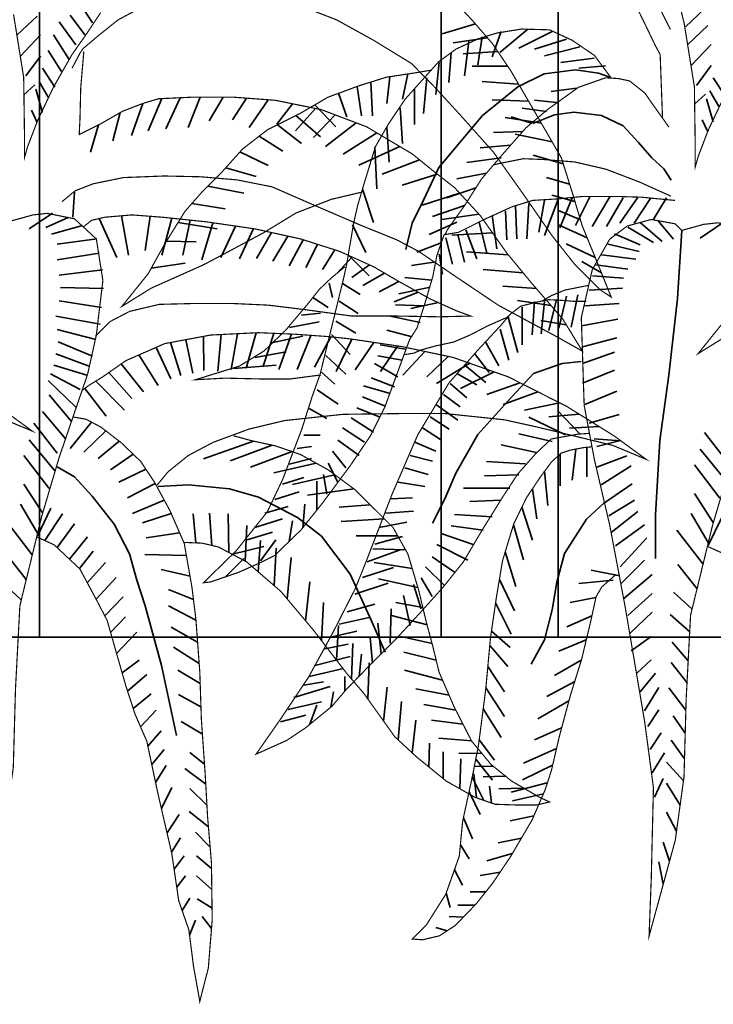
# Model space of a CAD drawing. Units: metres. Extents: x 2621.9 to 2684.7, y 1438.8 to 1480.7.
# Drawn here: x 2680.3 to 2680.6, y 1471.1 to 1471.4 of the extents above; entities that cross this region are included whole.
import ezdxf

# ---------------------------------------------------------------- set-up
doc = ezdxf.new("R2010")
doc.units = ezdxf.units.M
doc.layers.add('Wall', color=1, linetype='Continuous')

msp = doc.modelspace()

# ---------------------------------------------------------------- linework, layer by layer
at = {"layer": 'Wall', "lineweight": 35, "ltscale": 0.06}
for p, q in [((2680.34611, 1471.98486), (2680.34611, 1471.1902)), ((2680.47095, 1471.98486), (2680.47095, 1471.1902)), ((2680.50724, 1471.98486), (2680.50724, 1471.1902)), ((2681.17135, 1471.1902), (2679.17135, 1471.1902)), ((2680.87135, 1471.1902), (2679.17135, 1471.1902))]:
    msp.add_line(p, q, dxfattribs=at)
at = {"layer": 'Wall', "lineweight": 35, "ltscale": 0.06, "const_width": 0.000359}
for points in [[(2680.55879, 1471.35786), (2680.55395, 1471.34771), (2680.55081, 1471.3395), (2680.54984, 1471.33612), (2680.54984, 1471.34361), (2680.5496, 1471.361), (2680.54645, 1471.38056), (2680.54331, 1471.3936), (2680.53968, 1471.4052), (2680.53748, 1471.41016), (2680.53555, 1471.41668), (2680.53506, 1471.42368), (2680.53579, 1471.42827), (2680.53772, 1471.43213), (2680.54401, 1471.43455), (2680.54957, 1471.43383), (2680.55513, 1471.43213), (2680.55714, 1471.43102)], [(2680.42542, 1471.38688), (2680.43848, 1471.3818), (2680.44985, 1471.37552), (2680.46169, 1471.36828), (2680.46934, 1471.36047), (2680.47732, 1471.35177), (2680.48723, 1471.34066), (2680.49666, 1471.32738), (2680.50537, 1471.31482), (2680.51263, 1471.30564), (2680.52012, 1471.29815), (2680.52375, 1471.29574), (2680.51819, 1471.30951), (2680.5148, 1471.31772), (2680.5119, 1471.32738), (2680.50827, 1471.33897), (2680.49932, 1471.35443), (2680.49255, 1471.36602), (2680.48689, 1471.37439), (2680.48085, 1471.38139), (2680.47407, 1471.38864)], [(2680.5397, 1471.35124), (2680.53896, 1471.37108), (2680.53747, 1471.37381), (2680.53449, 1471.38), (2680.53076, 1471.38769)], [(2680.53646, 1471.39022), (2680.54217, 1471.37881)], [(2680.35626, 1471.36683), (2680.35868, 1471.37142), (2680.35964, 1471.37287), (2680.36448, 1471.37697), (2680.37053, 1471.3818), (2680.3773, 1471.38543)], [(2680.36516, 1471.38408), (2680.36081, 1471.37756), (2680.35622, 1471.37103), (2680.35041, 1471.36079), (2680.34557, 1471.35064), (2680.34243, 1471.34243), (2680.34146, 1471.33905), (2680.34146, 1471.34654), (2680.34122, 1471.36393), (2680.33807, 1471.38349)], [(2680.47183, 1471.3151), (2680.46959, 1471.30866), (2680.46835, 1471.30221), (2680.46587, 1471.29378), (2680.46339, 1471.28609), (2680.46115, 1471.28262), (2680.45941, 1471.27791), (2680.45342, 1471.2616), (2680.44895, 1471.25268), (2680.44274, 1471.2435), (2680.4343, 1471.2321), (2680.42735, 1471.22342), (2680.41916, 1471.21548), (2680.41469, 1471.21325), (2680.40799, 1471.21028), (2680.3993, 1471.2073), (2680.39706, 1471.20705), (2680.40724, 1471.21697), (2680.41693, 1471.22912), (2680.42164, 1471.23904), (2680.4276, 1471.25466), (2680.43083, 1471.26483), (2680.43331, 1471.27177), (2680.43755, 1471.28906), (2680.44052, 1471.3012), (2680.44152, 1471.30567), (2680.44375, 1471.31881), (2680.44499, 1471.32426), (2680.44698, 1471.33096), (2680.45046, 1471.34237), (2680.45443, 1471.34931), (2680.4597, 1471.35715), (2680.46591, 1471.36409), (2680.47013, 1471.3688), (2680.47559, 1471.37277), (2680.48254, 1471.37599), (2680.48825, 1471.37773), (2680.49595, 1471.37897), (2680.50463, 1471.37872), (2680.51159, 1471.3755), (2680.51854, 1471.37078), (2680.52376, 1471.36373)], [(2680.35312, 1471.32537), (2680.35723, 1471.32875), (2680.36279, 1471.33092), (2680.37223, 1471.33285), (2680.3848, 1471.33334), (2680.39617, 1471.3331), (2680.40753, 1471.33213), (2680.41841, 1471.32996), (2680.43171, 1471.32416), (2680.44574, 1471.31812), (2680.45711, 1471.31353), (2680.464, 1471.30989), (2680.47537, 1471.30216), (2680.48867, 1471.29322), (2680.49762, 1471.28839), (2680.50705, 1471.28332), (2680.51478, 1471.27897), (2680.50874, 1471.28887), (2680.49931, 1471.29974), (2680.49133, 1471.3094), (2680.48311, 1471.321), (2680.47513, 1471.32969), (2680.46835, 1471.335), (2680.46196, 1471.34018), (2680.4477, 1471.34864), (2680.43367, 1471.35395), (2680.4194, 1471.35685), (2680.40634, 1471.35781), (2680.39353, 1471.35781), (2680.38313, 1471.35733), (2680.37829, 1471.35588), (2680.37201, 1471.35347), (2680.36523, 1471.3496), (2680.35846, 1471.34622), (2680.3587, 1471.35081), (2680.35895, 1471.36095), (2680.35991, 1471.37207)], [(2680.44619, 1471.32831), (2680.43676, 1471.32608), (2680.42584, 1471.32186), (2680.41566, 1471.31566), (2680.40548, 1471.31021), (2680.39704, 1471.30574), (2680.38761, 1471.30153), (2680.3809, 1471.29855), (2680.37172, 1471.29285), (2680.37991, 1471.30302), (2680.38487, 1471.31194), (2680.39133, 1471.32236), (2680.39679, 1471.32856), (2680.40275, 1471.33451), (2680.4092, 1471.3417), (2680.4169, 1471.34765), (2680.42683, 1471.35261), (2680.43577, 1471.35781), (2680.4452, 1471.36129), (2680.45389, 1471.36401), (2680.46208, 1471.36525), (2680.46804, 1471.36624)], [(2680.54169, 1471.34851), (2680.53641, 1471.35591), (2680.53418, 1471.35913), (2680.52946, 1471.36285), (2680.52599, 1471.36359), (2680.52201, 1471.36384), (2680.51357, 1471.36087), (2680.50389, 1471.35392), (2680.49719, 1471.34822), (2680.48999, 1471.34004), (2680.48353, 1471.33251), (2680.47831, 1471.32432), (2680.47285, 1471.31664), (2680.47211, 1471.31515)], [(2680.62523, 1471.31365), (2680.61579, 1471.31142), (2680.60487, 1471.3072), (2680.59469, 1471.301), (2680.58451, 1471.29555), (2680.57607, 1471.29108), (2680.56664, 1471.28687), (2680.55993, 1471.28389), (2680.55075, 1471.27819), (2680.55894, 1471.28836), (2680.56391, 1471.29728), (2680.57036, 1471.3077), (2680.57582, 1471.3139), (2680.58178, 1471.31985), (2680.58823, 1471.32704), (2680.59593, 1471.33299), (2680.60586, 1471.33795), (2680.6148, 1471.34316), (2680.62423, 1471.34663), (2680.63292, 1471.34935), (2680.64111, 1471.35059), (2680.64707, 1471.35159)], [(2680.54236, 1471.32705), (2680.53243, 1471.33151), (2680.52201, 1471.33548), (2680.51233, 1471.33771), (2680.50264, 1471.33846), (2680.49644, 1471.33871), (2680.48899, 1471.33722), (2680.487, 1471.33672)], [(2680.47183, 1471.3151), (2680.4763, 1471.31585), (2680.48424, 1471.31981), (2680.49293, 1471.32378), (2680.49938, 1471.32576), (2680.50758, 1471.32626), (2680.51503, 1471.327), (2680.52496, 1471.327), (2680.53315, 1471.32676), (2680.54084, 1471.32601), (2680.54357, 1471.32576)], [(2680.30697, 1471.26506), (2680.31016, 1471.24819), (2680.31491, 1471.22785), (2680.31966, 1471.20276), (2680.32577, 1471.16683), (2680.32849, 1471.14633), (2680.32781, 1471.11785), (2680.32713, 1471.10022), (2680.33528, 1471.13005), (2680.33799, 1471.14972), (2680.33867, 1471.17412), (2680.34003, 1471.19989), (2680.34682, 1471.22769), (2680.35225, 1471.24599), (2680.36107, 1471.27176), (2680.36379, 1471.28396), (2680.36582, 1471.30091), (2680.36379, 1471.31379), (2680.35699, 1471.32005), (2680.34853, 1471.32174), (2680.3441, 1471.32125), (2680.33731, 1471.31938)], [(2680.35989, 1471.31764), (2680.36231, 1471.31957), (2680.36642, 1471.32054), (2680.37489, 1471.32126), (2680.38432, 1471.32054), (2680.3981, 1471.31909), (2680.41309, 1471.31691), (2680.42736, 1471.31377), (2680.43945, 1471.30991), (2680.45009, 1471.30508), (2680.45711, 1471.30097), (2680.4675, 1471.29518), (2680.47548, 1471.29155), (2680.48008, 1471.28986), (2680.47041, 1471.28962), (2680.45686, 1471.28986), (2680.44308, 1471.28986), (2680.42905, 1471.29179), (2680.4172, 1471.29324), (2680.40656, 1471.29373), (2680.39326, 1471.29373), (2680.38335, 1471.29348), (2680.37416, 1471.29131), (2680.36811, 1471.28817), (2680.36352, 1471.28358)], [(2680.54569, 1471.31645), (2680.54365, 1471.31848), (2680.53619, 1471.31984), (2680.52872, 1471.3178), (2680.52329, 1471.31374), (2680.51786, 1471.30424), (2680.51446, 1471.28933), (2680.51535, 1471.26213)], [(2680.51535, 1471.26213), (2680.51854, 1471.24526), (2680.52329, 1471.22492), (2680.52804, 1471.19983), (2680.53415, 1471.1639), (2680.53687, 1471.14339), (2680.53619, 1471.11492), (2680.53551, 1471.09729), (2680.54366, 1471.12712), (2680.54637, 1471.14678), (2680.54705, 1471.17119), (2680.54841, 1471.19696), (2680.5552, 1471.22475), (2680.56063, 1471.24306), (2680.56945, 1471.26882), (2680.57217, 1471.28103), (2680.5742, 1471.29798), (2680.57217, 1471.31086), (2680.56537, 1471.31712), (2680.55691, 1471.31881), (2680.55248, 1471.31832), (2680.54569, 1471.31645)], [(2680.43353, 1471.27157), (2680.42409, 1471.27033), (2680.41441, 1471.27033), (2680.40373, 1471.27058), (2680.39455, 1471.27008), (2680.4082, 1471.2743), (2680.4159, 1471.27901), (2680.4226, 1471.28545), (2680.42931, 1471.29339), (2680.43303, 1471.2981), (2680.43682, 1471.30171), (2680.44104, 1471.30518)], [(2680.5168, 1471.2994), (2680.50935, 1471.29791), (2680.50513, 1471.29618), (2680.50215, 1471.29444)], [(2680.48921, 1471.28668), (2680.49247, 1471.29048), (2680.4957, 1471.29295), (2680.50066, 1471.29419), (2680.50438, 1471.29494), (2680.5091, 1471.29469), (2680.51183, 1471.29444), (2680.51605, 1471.29444)], [(2680.51705, 1471.25344), (2680.51357, 1471.25319), (2680.50513, 1471.2517), (2680.50016, 1471.24699), (2680.4947, 1471.24079), (2680.48999, 1471.2336), (2680.48353, 1471.22319), (2680.47782, 1471.21352), (2680.47152, 1471.20566), (2680.46507, 1471.19847), (2680.45638, 1471.18904), (2680.44818, 1471.18086), (2680.44123, 1471.17367), (2680.43701, 1471.16871), (2680.42882, 1471.16202), (2680.42286, 1471.15805), (2680.41343, 1471.15383), (2680.42088, 1471.1645), (2680.42981, 1471.17789), (2680.43726, 1471.19152), (2680.44421, 1471.20516), (2680.44769, 1471.21384), (2680.4557, 1471.23461), (2680.46364, 1471.25295), (2680.47332, 1471.26907), (2680.48251, 1471.27949), (2680.48921, 1471.28668)], [(2680.49148, 1471.28948), (2680.48527, 1471.28676), (2680.48006, 1471.28403), (2680.47484, 1471.2818), (2680.46913, 1471.28056), (2680.46466, 1471.27932), (2680.46243, 1471.27833), (2680.4592, 1471.27783)], [(2680.38266, 1471.23736), (2680.38604, 1471.24147), (2680.39233, 1471.24654), (2680.40007, 1471.25064), (2680.41119, 1471.25475), (2680.42232, 1471.25741), (2680.44045, 1471.25934), (2680.45859, 1471.25958), (2680.47213, 1471.25958), (2680.49051, 1471.25765), (2680.50028, 1471.2555), (2680.51334, 1471.25236), (2680.52423, 1471.2497), (2680.53462, 1471.24536), (2680.52471, 1471.2526), (2680.50996, 1471.26178), (2680.49182, 1471.27096), (2680.47465, 1471.277), (2680.45869, 1471.28038), (2680.44249, 1471.28279), (2680.43582, 1471.28348), (2680.42566, 1471.2842), (2680.41406, 1471.28469), (2680.39931, 1471.28396), (2680.38504, 1471.2813), (2680.37295, 1471.27599), (2680.36569, 1471.27092), (2680.36154, 1471.26838), (2680.35932, 1471.26675)], [(2680.33345, 1471.2585), (2680.34385, 1471.25415), (2680.33393, 1471.2614)], [(2680.34537, 1471.22124), (2680.35069, 1471.21882), (2680.35867, 1471.21133), (2680.36399, 1471.20143), (2680.36713, 1471.19539), (2680.37003, 1471.18525), (2680.37293, 1471.1751), (2680.37584, 1471.16617), (2680.37948, 1471.15781), (2680.38286, 1471.14187), (2680.38722, 1471.12303), (2680.38939, 1471.1083), (2680.39254, 1471.09925), (2680.39399, 1471.08789), (2680.39568, 1471.07847), (2680.39592, 1471.07702), (2680.39858, 1471.08741), (2680.39979, 1471.10238), (2680.39955, 1471.12002), (2680.39834, 1471.13451), (2680.39763, 1471.14727), (2680.39642, 1471.16466), (2680.39593, 1471.1794), (2680.39473, 1471.19558), (2680.39352, 1471.20548), (2680.3911, 1471.21925), (2680.38672, 1471.22931), (2680.38188, 1471.23824), (2680.37753, 1471.24476), (2680.37148, 1471.25056), (2680.36519, 1471.25539), (2680.3606, 1471.25781), (2680.35649, 1471.25853)], [(2680.46639, 1471.19446), (2680.46397, 1471.2046), (2680.46058, 1471.21596), (2680.45599, 1471.22417), (2680.45043, 1471.22972), (2680.44438, 1471.23576), (2680.43592, 1471.24204), (2680.42721, 1471.24687), (2680.41947, 1471.24953), (2680.41174, 1471.25122), (2680.40642, 1471.25267)], [(2680.52526, 1471.20966), (2680.52079, 1471.2057), (2680.51906, 1471.20272), (2680.51732, 1471.19479), (2680.51459, 1471.18338), (2680.51111, 1471.17222), (2680.50764, 1471.15933), (2680.50515, 1471.14867), (2680.50314, 1471.14255), (2680.49916, 1471.13338), (2680.49246, 1471.12197), (2680.48675, 1471.11354), (2680.48179, 1471.10734), (2680.47533, 1471.10065), (2680.47037, 1471.09742), (2680.46515, 1471.09618), (2680.46193, 1471.09643), (2680.46639, 1471.1009), (2680.47235, 1471.11032), (2680.47657, 1471.12222), (2680.47757, 1471.13288), (2680.48054, 1471.14652), (2680.48253, 1471.15669), (2680.48477, 1471.17396), (2680.48626, 1471.19007), (2680.488, 1471.20197), (2680.48998, 1471.21388), (2680.49346, 1471.22528), (2680.49743, 1471.23346), (2680.5017, 1471.23981), (2680.50517, 1471.24452), (2680.50815, 1471.24725), (2680.51113, 1471.24824), (2680.5151, 1471.24899), (2680.51758, 1471.24924)], [(2680.39089, 1471.21958), (2680.3967, 1471.21934), (2680.40177, 1471.21813), (2680.41048, 1471.21354), (2680.42112, 1471.20436), (2680.43128, 1471.19228), (2680.44168, 1471.17876), (2680.44681, 1471.1728), (2680.45285, 1471.16435), (2680.45648, 1471.15927), (2680.46325, 1471.15299), (2680.47244, 1471.14551), (2680.48139, 1471.14043), (2680.48768, 1471.13826), (2680.49517, 1471.13802), (2680.50049, 1471.13802), (2680.5046, 1471.13899), (2680.50146, 1471.14043), (2680.49275, 1471.14551), (2680.48647, 1471.15058), (2680.48042, 1471.15783), (2680.47486, 1471.16869), (2680.47026, 1471.17932), (2680.46833, 1471.18729), (2680.46639, 1471.19446)], [(2680.55375, 1471.2183), (2680.55907, 1471.21589)]]:
    msp.add_lwpolyline(points, dxfattribs=at)
at = {"layer": 'Wall', "lineweight": 35, "ltscale": 0.06}
for points in [[(2680.36258, 1471.38091), (2680.35879, 1471.38675)], [(2680.54685, 1471.37969), (2680.5527, 1471.3852)], [(2680.33915, 1471.37712), (2680.34536, 1471.38297)], [(2680.36017, 1471.37712), (2680.35569, 1471.38331)], [(2680.35741, 1471.37402), (2680.35224, 1471.38125)], [(2680.48158, 1471.38055), (2680.47126, 1471.37743)], [(2680.49781, 1471.37891), (2680.4892, 1471.37168)], [(2680.54753, 1471.37419), (2680.55374, 1471.38004)], [(2680.34019, 1471.37058), (2680.34639, 1471.37712)], [(2680.35535, 1471.36955), (2680.35052, 1471.37712)], [(2680.4853, 1471.37623), (2680.4747, 1471.37468)], [(2680.48369, 1471.3765), (2680.48231, 1471.3679)], [(2680.48954, 1471.37822), (2680.48679, 1471.3703)], [(2680.50539, 1471.37822), (2680.49506, 1471.37306)], [(2680.50987, 1471.37581), (2680.49988, 1471.37271)], [(2680.35293, 1471.36577), (2680.3488, 1471.3723)], [(2680.47955, 1471.37512), (2680.47818, 1471.36445)], [(2680.514, 1471.3734), (2680.50298, 1471.37065)], [(2680.54857, 1471.36765), (2680.55477, 1471.37419)], [(2680.34191, 1471.36439), (2680.34639, 1471.37058)], [(2680.47404, 1471.37168), (2680.47335, 1471.36239)], [(2680.48853, 1471.37197), (2680.4778, 1471.37124)], [(2680.51848, 1471.36996), (2680.50815, 1471.36858)], [(2680.35087, 1471.36095), (2680.34708, 1471.3668)], [(2680.52328, 1471.36404), (2680.51981, 1471.36528), (2680.51261, 1471.36627), (2680.50293, 1471.36503), (2680.49473, 1471.36107), (2680.48381, 1471.35214), (2680.47016, 1471.33602), (2680.46544, 1471.32586), (2680.46196, 1471.31867), (2680.45998, 1471.31048)], [(2680.47025, 1471.36858), (2680.46922, 1471.35861)], [(2680.49158, 1471.36746), (2680.48056, 1471.36746)], [(2680.52193, 1471.36755), (2680.51366, 1471.36686)], [(2680.55029, 1471.36146), (2680.55477, 1471.36765)], [(2680.45496, 1471.36418), (2680.45406, 1471.35585)], [(2680.4606, 1471.36503), (2680.45888, 1471.35723)], [(2680.46646, 1471.36377), (2680.46543, 1471.35276)], [(2680.55925, 1471.35802), (2680.55546, 1471.36387)], [(2680.34129, 1471.35853), (2680.34467, 1471.36164)], [(2680.34708, 1471.35304), (2680.34501, 1471.36026)], [(2680.3488, 1471.35785), (2680.34604, 1471.36267)], [(2680.44487, 1471.36116), (2680.44614, 1471.35207)], [(2680.44912, 1471.36252), (2680.44958, 1471.35207)], [(2680.46267, 1471.36033), (2680.46267, 1471.34932)], [(2680.49497, 1471.36188), (2680.48366, 1471.36264)], [(2680.51299, 1471.36064), (2680.50507, 1471.3596)], [(2680.38409, 1471.35738), (2680.37989, 1471.34732)], [(2680.38979, 1471.35764), (2680.3854, 1471.34801)], [(2680.39608, 1471.35781), (2680.39229, 1471.34835)], [(2680.40318, 1471.35781), (2680.39884, 1471.35042)], [(2680.4104, 1471.35751), (2680.40607, 1471.35076)], [(2680.4172, 1471.35701), (2680.41124, 1471.34835)], [(2680.43907, 1471.35903), (2680.44166, 1471.35172)], [(2680.49809, 1471.35654), (2680.48672, 1471.35701)], [(2680.54967, 1471.3556), (2680.55305, 1471.35871)], [(2680.55546, 1471.35011), (2680.55339, 1471.35733)], [(2680.55718, 1471.35492), (2680.55442, 1471.35974)], [(2680.37821, 1471.35585), (2680.37472, 1471.34595)], [(2680.42476, 1471.35576), (2680.41985, 1471.34939)], [(2680.4319, 1471.35431), (2680.42571, 1471.34732)], [(2680.43166, 1471.35542), (2680.43822, 1471.34863)], [(2680.4582, 1471.35448), (2680.45888, 1471.34347)], [(2680.50369, 1471.35341), (2680.49611, 1471.35444)], [(2680.50679, 1471.35616), (2680.4999, 1471.35685)], [(2680.34536, 1471.34994), (2680.34363, 1471.35373)], [(2680.37123, 1471.35303), (2680.36887, 1471.34423)], [(2680.42581, 1471.3521), (2680.43339, 1471.34553)], [(2680.43801, 1471.3523), (2680.43122, 1471.34526)], [(2680.50205, 1471.34972), (2680.49085, 1471.3515)], [(2680.49903, 1471.34978), (2680.49267, 1471.35169)], [(2680.49943, 1471.34965), (2680.50613, 1471.35238), (2680.51209, 1471.35312), (2680.52078, 1471.35213), (2680.52748, 1471.3489), (2680.5322, 1471.3437), (2680.53642, 1471.33899), (2680.54014, 1471.33552), (2680.54237, 1471.33204)], [(2680.36447, 1471.34922), (2680.36198, 1471.34079)], [(2680.42003, 1471.34921), (2680.42754, 1471.34347)], [(2680.44447, 1471.34986), (2680.43501, 1471.34251)], [(2680.45406, 1471.34863), (2680.45475, 1471.33762)], [(2680.55374, 1471.34701), (2680.55201, 1471.35079)], [(2680.4144, 1471.34571), (2680.42168, 1471.34106)], [(2680.45091, 1471.34673), (2680.44052, 1471.3401)], [(2680.49622, 1471.34712), (2680.48716, 1471.34687)], [(2680.50539, 1471.34395), (2680.49395, 1471.34634)], [(2680.45808, 1471.34249), (2680.44534, 1471.33666)], [(2680.45027, 1471.34243), (2680.45096, 1471.32936)], [(2680.4925, 1471.34289), (2680.48302, 1471.34206)], [(2680.40841, 1471.34081), (2680.4172, 1471.33659)], [(2680.48957, 1471.33896), (2680.47889, 1471.33758)], [(2680.50885, 1471.33712), (2680.49946, 1471.3398)], [(2680.40401, 1471.33591), (2680.41341, 1471.33315)], [(2680.46415, 1471.33841), (2680.45258, 1471.3339)], [(2680.46971, 1471.33394), (2680.45878, 1471.33046)], [(2680.48504, 1471.33427), (2680.47579, 1471.33242)], [(2680.51084, 1471.33078), (2680.5036, 1471.33292)], [(2680.39845, 1471.33022), (2680.40962, 1471.32798)], [(2680.48171, 1471.32965), (2680.47269, 1471.32657)], [(2680.35651, 1471.32054), (2680.35699, 1471.32827)], [(2680.44647, 1471.32922), (2680.44991, 1471.3189)], [(2680.47662, 1471.32806), (2680.46498, 1471.32427)], [(2680.5125, 1471.32537), (2680.50532, 1471.32742)], [(2680.51162, 1471.32657), (2680.50783, 1471.31728)], [(2680.51713, 1471.32692), (2680.51265, 1471.31797)], [(2680.52333, 1471.32692), (2680.51782, 1471.31763)], [(2680.52746, 1471.32657), (2680.5223, 1471.31763)], [(2680.53194, 1471.32657), (2680.52643, 1471.31866)], [(2680.53607, 1471.32657), (2680.53091, 1471.31866)], [(2680.5409, 1471.32657), (2680.53676, 1471.31969)], [(2680.39348, 1471.3248), (2680.40377, 1471.32317)], [(2680.47822, 1471.32419), (2680.46821, 1471.32072)], [(2680.49405, 1471.32416), (2680.49439, 1471.31384)], [(2680.49818, 1471.32485), (2680.49749, 1471.31384)], [(2680.503, 1471.32588), (2680.50128, 1471.31591)], [(2680.50714, 1471.32588), (2680.503, 1471.31488)], [(2680.3502, 1471.32179), (2680.34296, 1471.31697)], [(2680.35502, 1471.32041), (2680.34813, 1471.31731)], [(2680.37159, 1471.32098), (2680.37381, 1471.30876)], [(2680.38047, 1471.32083), (2680.37895, 1471.31023)], [(2680.48267, 1471.32147), (2680.47118, 1471.3198)], [(2680.48681, 1471.32107), (2680.48819, 1471.31075)], [(2680.49095, 1471.32244), (2680.49129, 1471.3135)], [(2680.51419, 1471.31975), (2680.50739, 1471.3226)], [(2680.3595, 1471.318), (2680.34985, 1471.31525)], [(2680.36464, 1471.32012), (2680.37014, 1471.30803)], [(2680.38722, 1471.32023), (2680.38409, 1471.30876)], [(2680.38919, 1471.31891), (2680.40136, 1471.31697)], [(2680.39299, 1471.31962), (2680.3907, 1471.30876)], [(2680.40003, 1471.31881), (2680.39657, 1471.30729)], [(2680.40705, 1471.31779), (2680.40245, 1471.30803)], [(2680.44337, 1471.31821), (2680.4475, 1471.30961)], [(2680.47579, 1471.319), (2680.46718, 1471.31522)], [(2680.48268, 1471.319), (2680.48509, 1471.30937)], [(2680.51626, 1471.31419), (2680.50739, 1471.31813)], [(2680.52895, 1471.31748), (2680.53688, 1471.31266)], [(2680.53274, 1471.31886), (2680.53963, 1471.31301)], [(2680.53825, 1471.31954), (2680.54308, 1471.31369)], [(2680.55858, 1471.31886), (2680.55134, 1471.31404)], [(2680.41257, 1471.31699), (2680.40822, 1471.30757)], [(2680.41825, 1471.31578), (2680.4136, 1471.30775)], [(2680.42329, 1471.31467), (2680.41862, 1471.30685)], [(2680.47235, 1471.31419), (2680.47441, 1471.30593)], [(2680.48684, 1471.31573), (2680.47428, 1471.31498)], [(2680.47613, 1471.31522), (2680.4782, 1471.30662)], [(2680.47855, 1471.3166), (2680.48199, 1471.30765)], [(2680.52482, 1471.31541), (2680.53274, 1471.31197)], [(2680.54569, 1471.31645), (2680.54434, 1471.29527), (2680.54162, 1471.27154), (2680.5389, 1471.2512), (2680.53755, 1471.22814), (2680.53755, 1471.21458)], [(2680.36398, 1471.31387), (2680.35158, 1471.31215)], [(2680.38556, 1471.31306), (2680.39481, 1471.31285)], [(2680.42804, 1471.31356), (2680.42365, 1471.30542)], [(2680.43255, 1471.31212), (2680.42885, 1471.30488)], [(2680.47094, 1471.31254), (2680.46339, 1471.30971)], [(2680.51878, 1471.30804), (2680.5098, 1471.31228)], [(2680.52241, 1471.31232), (2680.5324, 1471.30991)], [(2680.36467, 1471.3094), (2680.35158, 1471.30734)], [(2680.43787, 1471.31041), (2680.43405, 1471.30434)], [(2680.44323, 1471.3082), (2680.43854, 1471.30309)], [(2680.44234, 1471.30858), (2680.44854, 1471.30238)], [(2680.47028, 1471.30903), (2680.47131, 1471.30283)], [(2680.49178, 1471.30886), (2680.47876, 1471.30982)], [(2680.52069, 1471.30888), (2680.53136, 1471.3075)], [(2680.38084, 1471.30469), (2680.39137, 1471.30631)], [(2680.44868, 1471.30572), (2680.4432, 1471.30183)], [(2680.46922, 1471.3067), (2680.46167, 1471.30559)], [(2680.52069, 1471.30331), (2680.51462, 1471.30677)], [(2680.51896, 1471.30578), (2680.52895, 1471.3044)], [(2680.3657, 1471.30424), (2680.35227, 1471.30252)], [(2680.45335, 1471.30317), (2680.44661, 1471.29933)], [(2680.49637, 1471.3033), (2680.48393, 1471.30431)], [(2680.51793, 1471.30234), (2680.52758, 1471.30165)], [(2680.43617, 1471.30008), (2680.43721, 1471.29561)], [(2680.44027, 1471.29997), (2680.44578, 1471.29653)], [(2680.45775, 1471.30061), (2680.45164, 1471.29735)], [(2680.46799, 1471.30096), (2680.4596, 1471.3018)], [(2680.50051, 1471.29836), (2680.49013, 1471.29915)], [(2680.36604, 1471.29839), (2680.35261, 1471.29874)], [(2680.46376, 1471.29726), (2680.4563, 1471.29431)], [(2680.46746, 1471.29884), (2680.45781, 1471.29677)], [(2680.5099, 1471.29607), (2680.50749, 1471.28609)], [(2680.51335, 1471.29641), (2680.51128, 1471.28644)], [(2680.5169, 1471.29787), (2680.52723, 1471.29856)], [(2680.36536, 1471.29254), (2680.35227, 1471.29461)], [(2680.43101, 1471.29561), (2680.43583, 1471.29251)], [(2680.43924, 1471.29447), (2680.44509, 1471.29068)], [(2680.46539, 1471.29299), (2680.45678, 1471.29333)], [(2680.47007, 1471.29401), (2680.46151, 1471.29216)], [(2680.50502, 1471.29316), (2680.4946, 1471.29468)], [(2680.49991, 1471.29435), (2680.49922, 1471.28403)], [(2680.50301, 1471.29435), (2680.50198, 1471.28437)], [(2680.5068, 1471.29504), (2680.50439, 1471.2854)], [(2680.51552, 1471.29305), (2680.5262, 1471.29374)], [(2680.36501, 1471.28738), (2680.35123, 1471.28979)], [(2680.42756, 1471.2901), (2680.43342, 1471.29079)], [(2680.46436, 1471.28783), (2680.45471, 1471.28989)], [(2680.49164, 1471.28988), (2680.49475, 1471.27852)], [(2680.49612, 1471.29263), (2680.49612, 1471.28093)], [(2680.42377, 1471.28632), (2680.43307, 1471.28804)], [(2680.4382, 1471.28828), (2680.4444, 1471.28449)], [(2680.50978, 1471.28717), (2680.50184, 1471.28849)], [(2680.51449, 1471.28686), (2680.52585, 1471.28892)], [(2680.36363, 1471.28256), (2680.35158, 1471.28566)], [(2680.40255, 1471.28412), (2680.40154, 1471.27276)], [(2680.4076, 1471.28437), (2680.40571, 1471.27328)], [(2680.41346, 1471.28466), (2680.41039, 1471.27363)], [(2680.41894, 1471.28448), (2680.4156, 1471.27432)], [(2680.41826, 1471.2815), (2680.42791, 1471.28357)], [(2680.42441, 1471.28426), (2680.42046, 1471.27328)], [(2680.43043, 1471.28386), (2680.42619, 1471.27328)], [(2680.43682, 1471.28415), (2680.44268, 1471.27795)], [(2680.46195, 1471.28336), (2680.45403, 1471.28542)], [(2680.48923, 1471.28575), (2680.49199, 1471.27611)], [(2680.3626, 1471.2774), (2680.35192, 1471.28188)], [(2680.38685, 1471.28164), (2680.39008, 1471.27137)], [(2680.39158, 1471.28252), (2680.39373, 1471.27207)], [(2680.39707, 1471.28354), (2680.3972, 1471.27293)], [(2680.4366, 1471.2834), (2680.43157, 1471.27397)], [(2680.44317, 1471.28269), (2680.43834, 1471.27259)], [(2680.44997, 1471.28168), (2680.44424, 1471.27311)], [(2680.45988, 1471.27957), (2680.45196, 1471.28095)], [(2680.45747, 1471.28056), (2680.45206, 1471.27259)], [(2680.48476, 1471.28162), (2680.48889, 1471.27439)], [(2680.51483, 1471.28032), (2680.52551, 1471.28307)], [(2680.36157, 1471.27431), (2680.35123, 1471.27809)], [(2680.37703, 1471.27779), (2680.38297, 1471.26825)], [(2680.38234, 1471.28012), (2680.38696, 1471.27033)], [(2680.41309, 1471.27703), (2680.42274, 1471.27875)], [(2680.4351, 1471.27761), (2680.4413, 1471.27176)], [(2680.45885, 1471.27613), (2680.45127, 1471.27751)], [(2680.46588, 1471.27885), (2680.459, 1471.27155)], [(2680.48131, 1471.27818), (2680.48579, 1471.27233)], [(2680.51483, 1471.27516), (2680.52482, 1471.2786)], [(2680.36088, 1471.27155), (2680.35054, 1471.27465)], [(2680.37152, 1471.275), (2680.37845, 1471.26635)], [(2680.40655, 1471.27359), (2680.41964, 1471.27462)], [(2680.45747, 1471.27097), (2680.45024, 1471.2751)], [(2680.47306, 1471.27733), (2680.46646, 1471.27103)], [(2680.51438, 1471.27577), (2680.50852, 1471.27508), (2680.49957, 1471.27199), (2680.49164, 1471.26338), (2680.48234, 1471.25306), (2680.47545, 1471.24102), (2680.47201, 1471.23311), (2680.46822, 1471.22554)], [(2680.47978, 1471.27519), (2680.46952, 1471.26893)], [(2680.47821, 1471.27474), (2680.48476, 1471.26923)], [(2680.35881, 1471.26708), (2680.34951, 1471.2719)], [(2680.36772, 1471.27234), (2680.37481, 1471.26427)], [(2680.43372, 1471.27245), (2680.43786, 1471.26866)], [(2680.4758, 1471.27199), (2680.482, 1471.26854)], [(2680.48741, 1471.27251), (2680.47698, 1471.26737)], [(2680.51483, 1471.26897), (2680.52482, 1471.2731)], [(2680.35743, 1471.26158), (2680.34882, 1471.26983)], [(2680.36365, 1471.26967), (2680.37255, 1471.26062)], [(2680.45644, 1471.26787), (2680.4492, 1471.27063)], [(2680.47373, 1471.26889), (2680.4789, 1471.26442)], [(2680.49541, 1471.26914), (2680.48514, 1471.26547)], [(2680.35605, 1471.2571), (2680.34917, 1471.26536)], [(2680.36022, 1471.26741), (2680.36682, 1471.25872)], [(2680.43235, 1471.26694), (2680.43889, 1471.26247)], [(2680.45506, 1471.26581), (2680.44679, 1471.26822)], [(2680.47166, 1471.26545), (2680.47683, 1471.26166)], [(2680.50092, 1471.26635), (2680.49017, 1471.26235)], [(2680.51552, 1471.26243), (2680.52551, 1471.26656)], [(2680.45334, 1471.26202), (2680.44645, 1471.26478)], [(2680.46925, 1471.26235), (2680.47614, 1471.25753)], [(2680.50773, 1471.26291), (2680.49677, 1471.26061)], [(2680.35433, 1471.2516), (2680.3471, 1471.2602)], [(2680.42993, 1471.2611), (2680.43545, 1471.258)], [(2680.45161, 1471.25858), (2680.44472, 1471.26134)], [(2680.51376, 1471.25942), (2680.50441, 1471.25853)], [(2680.51398, 1471.25331), (2680.50709, 1471.26053)], [(2680.5169, 1471.25658), (2680.5262, 1471.25933)], [(2680.35157, 1471.24729), (2680.34434, 1471.25658)], [(2680.36233, 1471.25689), (2680.3557, 1471.24873)], [(2680.44989, 1471.25377), (2680.443, 1471.25824)], [(2680.46753, 1471.25857), (2680.47339, 1471.25478)], [(2680.5095, 1471.25296), (2680.49814, 1471.25847)], [(2680.36672, 1471.25422), (2680.35993, 1471.24762)], [(2680.44714, 1471.25067), (2680.44025, 1471.25514)], [(2680.46512, 1471.25513), (2680.47098, 1471.25134)], [(2680.50537, 1471.2509), (2680.49504, 1471.25331)], [(2680.52002, 1471.25552), (2680.51083, 1471.25506)], [(2680.55995, 1471.24436), (2680.55272, 1471.25365)], [(2680.35088, 1471.24178), (2680.34296, 1471.25142)], [(2680.37088, 1471.25103), (2680.36438, 1471.24562)], [(2680.41263, 1471.25102), (2680.39711, 1471.2455)], [(2680.42821, 1471.25284), (2680.43338, 1471.25284)], [(2680.44541, 1471.24654), (2680.43887, 1471.25136)], [(2680.46271, 1471.25065), (2680.46925, 1471.2479)], [(2680.52678, 1471.25109), (2680.51847, 1471.25177)], [(2680.51931, 1471.24936), (2680.5262, 1471.25108)], [(2680.37522, 1471.24697), (2680.36816, 1471.24206)], [(2680.41846, 1471.24975), (2680.40537, 1471.24491)], [(2680.42463, 1471.24776), (2680.41166, 1471.24295)], [(2680.42615, 1471.24871), (2680.43062, 1471.2494)], [(2680.44128, 1471.24276), (2680.43715, 1471.24792)], [(2680.50055, 1471.24746), (2680.48952, 1471.24987)], [(2680.50786, 1471.24699), (2680.50786, 1471.23717)], [(2680.51279, 1471.24855), (2680.51165, 1471.23889)], [(2680.51613, 1471.24909), (2680.51613, 1471.23992)], [(2680.55926, 1471.23885), (2680.55134, 1471.24849)], [(2680.34916, 1471.23628), (2680.34124, 1471.2466)], [(2680.43208, 1471.24417), (2680.41894, 1471.24118)], [(2680.42373, 1471.24389), (2680.43062, 1471.24561)], [(2680.43887, 1471.23828), (2680.43577, 1471.24413)], [(2680.46133, 1471.24652), (2680.46822, 1471.2448)], [(2680.4971, 1471.24402), (2680.48505, 1471.24471)], [(2680.51927, 1471.24297), (2680.52857, 1471.24641)], [(2680.35165, 1471.24307), (2680.35697, 1471.23993), (2680.36253, 1471.2339), (2680.3693, 1471.2252), (2680.37414, 1471.21602), (2680.37632, 1471.20781), (2680.37898, 1471.19991), (2680.38406, 1471.18132), (2680.38866, 1471.15958)], [(2680.37913, 1471.24236), (2680.37083, 1471.23828)], [(2680.45961, 1471.24274), (2680.46684, 1471.24068)], [(2680.50305, 1471.24165), (2680.50407, 1471.23098)], [(2680.52065, 1471.23747), (2680.52995, 1471.24332)], [(2680.55754, 1471.23335), (2680.54962, 1471.24367)], [(2680.38208, 1471.23787), (2680.3735, 1471.2334)], [(2680.42167, 1471.2377), (2680.42821, 1471.23976)], [(2680.43793, 1471.24055), (2680.42476, 1471.23758)], [(2680.43232, 1471.22968), (2680.43232, 1471.23863)], [(2680.43542, 1471.2345), (2680.43439, 1471.24069)], [(2680.45754, 1471.23827), (2680.46581, 1471.23689)], [(2680.49504, 1471.24058), (2680.48436, 1471.24023)], [(2680.52134, 1471.23162), (2680.53029, 1471.23781)], [(2680.34709, 1471.22871), (2680.34124, 1471.23766)], [(2680.38296, 1471.23697), (2680.39239, 1471.23745), (2680.40521, 1471.23624), (2680.41415, 1471.23359), (2680.42625, 1471.22731), (2680.43374, 1471.22151), (2680.44269, 1471.20968), (2680.44922, 1471.19543), (2680.45357, 1471.18552)], [(2680.41926, 1471.23288), (2680.42683, 1471.23529)], [(2680.44385, 1471.23616), (2680.42943, 1471.23425)], [(2680.49228, 1471.23645), (2680.47781, 1471.23645)], [(2680.49925, 1471.23618), (2680.50063, 1471.22685)], [(2680.55547, 1471.22578), (2680.54962, 1471.23472)], [(2680.38491, 1471.23264), (2680.37505, 1471.22851)], [(2680.45513, 1471.23311), (2680.46202, 1471.23345)], [(2680.48952, 1471.23266), (2680.47988, 1471.23232)], [(2680.52163, 1471.23197), (2680.51612, 1471.22681), (2680.50923, 1471.21614), (2680.50682, 1471.20719), (2680.50544, 1471.19859), (2680.50303, 1471.1893), (2680.4989, 1471.18173)], [(2680.52306, 1471.22783), (2680.53098, 1471.23265)], [(2680.34553, 1471.22244), (2680.3402, 1471.23146)], [(2680.34546, 1471.22155), (2680.34969, 1471.23022)], [(2680.39964, 1471.21864), (2680.39896, 1471.22865)], [(2680.41613, 1471.22865), (2680.42337, 1471.23072)], [(2680.4279, 1471.2241), (2680.42853, 1471.2314)], [(2680.44891, 1471.23124), (2680.43922, 1471.23047)], [(2680.45375, 1471.22863), (2680.46236, 1471.22932)], [(2680.49601, 1471.23054), (2680.49925, 1471.22031)], [(2680.52375, 1471.22267), (2680.53202, 1471.22921)], [(2680.55391, 1471.2195), (2680.54858, 1471.22853)], [(2680.3439, 1471.21576), (2680.33573, 1471.2263)], [(2680.34782, 1471.22012), (2680.35325, 1471.22844)], [(2680.38706, 1471.22852), (2680.37817, 1471.22562)], [(2680.39465, 1471.21942), (2680.39384, 1471.22843)], [(2680.40493, 1471.21647), (2680.40474, 1471.22843)], [(2680.41303, 1471.22418), (2680.42164, 1471.22693)], [(2680.42368, 1471.21986), (2680.42474, 1471.22624)], [(2680.45326, 1471.2269), (2680.43988, 1471.22603)], [(2680.45168, 1471.22416), (2680.4603, 1471.22588)], [(2680.48677, 1471.2275), (2680.47506, 1471.22819)], [(2680.55384, 1471.21862), (2680.55807, 1471.22729)], [(2680.35157, 1471.21799), (2680.35703, 1471.22533)], [(2680.38964, 1471.22259), (2680.37928, 1471.22095)], [(2680.41003, 1471.21378), (2680.41053, 1471.22487)], [(2680.41062, 1471.22039), (2680.41854, 1471.2228)], [(2680.48401, 1471.22337), (2680.47402, 1471.22475)], [(2680.49338, 1471.22501), (2680.49649, 1471.21412)], [(2680.52513, 1471.21854), (2680.53408, 1471.22508)], [(2680.55228, 1471.21283), (2680.54411, 1471.22337)], [(2680.35549, 1471.21432), (2680.36103, 1471.22133)], [(2680.4141, 1471.21042), (2680.41475, 1471.22021)], [(2680.41475, 1471.21386), (2680.41958, 1471.22039)], [(2680.45744, 1471.22158), (2680.44456, 1471.22158)], [(2680.45031, 1471.219), (2680.45892, 1471.22141)], [(2680.48091, 1471.2189), (2680.47092, 1471.22234)], [(2680.52651, 1471.21201), (2680.53477, 1471.22095)], [(2680.35857, 1471.21142), (2680.36281, 1471.21689)], [(2680.40614, 1471.21592), (2680.41579, 1471.21833)], [(2680.41901, 1471.20618), (2680.41965, 1471.21776)], [(2680.4479, 1471.21349), (2680.45823, 1471.21728)], [(2680.45987, 1471.21724), (2680.44967, 1471.21759)], [(2680.47919, 1471.21408), (2680.46954, 1471.2189)], [(2680.49084, 1471.21667), (2680.49408, 1471.20586)], [(2680.34202, 1471.20807), (2680.33607, 1471.21564)], [(2680.36098, 1471.20703), (2680.36659, 1471.21333)], [(2680.39176, 1471.2155), (2680.37884, 1471.21584)], [(2680.40373, 1471.2087), (2680.40959, 1471.21454)], [(2680.42309, 1471.20202), (2680.42432, 1471.21487)], [(2680.46191, 1471.21152), (2680.45012, 1471.21336)], [(2680.47506, 1471.2103), (2680.46817, 1471.21512)], [(2680.52685, 1471.20685), (2680.53408, 1471.21407)], [(2680.39289, 1471.20907), (2680.38395, 1471.21118)], [(2680.44652, 1471.20868), (2680.45616, 1471.21177)], [(2680.47195, 1471.20617), (2680.4661, 1471.21202)], [(2680.52647, 1471.20924), (2680.51751, 1471.21096)], [(2680.55041, 1471.20514), (2680.54445, 1471.2127)], [(2680.36373, 1471.20191), (2680.36993, 1471.20867)], [(2680.42878, 1471.19526), (2680.4301, 1471.20732)], [(2680.46367, 1471.2056), (2680.45145, 1471.20825)], [(2680.46817, 1471.20273), (2680.46472, 1471.20858)], [(2680.48901, 1471.20801), (2680.49374, 1471.19829)], [(2680.52441, 1471.20781), (2680.51374, 1471.20678)], [(2680.52754, 1471.20203), (2680.5365, 1471.2096)], [(2680.34048, 1471.20174), (2680.33469, 1471.20703)], [(2680.39396, 1471.20181), (2680.38618, 1471.20496)], [(2680.44411, 1471.20352), (2680.45444, 1471.20696)], [(2680.46472, 1471.19895), (2680.46231, 1471.20652)], [(2680.54886, 1471.1988), (2680.54307, 1471.2041)], [(2680.36642, 1471.19676), (2680.37216, 1471.20267)], [(2680.46128, 1471.19378), (2680.45921, 1471.20307)], [(2680.519, 1471.20248), (2680.51098, 1471.20093)], [(2680.52892, 1471.19687), (2680.5365, 1471.20375)], [(2680.39473, 1471.19548), (2680.38619, 1471.19992)], [(2680.43379, 1471.18902), (2680.43433, 1471.20088)], [(2680.44169, 1471.19801), (2680.45031, 1471.20042)], [(2680.45508, 1471.18828), (2680.45542, 1471.19895)], [(2680.46522, 1471.19938), (2680.45679, 1471.20092)], [(2680.48783, 1471.20081), (2680.4927, 1471.19106)], [(2680.36823, 1471.19157), (2680.37282, 1471.19645)], [(2680.43928, 1471.19423), (2680.44858, 1471.19629)], [(2680.46653, 1471.19394), (2680.45546, 1471.19692)], [(2680.51775, 1471.19677), (2680.50995, 1471.19336)], [(2680.52961, 1471.19136), (2680.5365, 1471.1979)], [(2680.54814, 1471.19183), (2680.54204, 1471.19722)], [(2680.39525, 1471.18859), (2680.38708, 1471.19325)], [(2680.43613, 1471.19), (2680.44474, 1471.19206)], [(2680.43836, 1471.18308), (2680.439, 1471.19377)], [(2680.45232, 1471.18484), (2680.45129, 1471.19447)], [(2680.48655, 1471.19203), (2680.49235, 1471.18689)], [(2680.37009, 1471.18506), (2680.37639, 1471.19168)], [(2680.44956, 1471.18209), (2680.44887, 1471.19)], [(2680.46808, 1471.1882), (2680.45839, 1471.19035)], [(2680.51601, 1471.18932), (2680.50753, 1471.18579)], [(2680.52995, 1471.18586), (2680.53615, 1471.19033)], [(2680.39575, 1471.18193), (2680.38775, 1471.18703)], [(2680.43475, 1471.18656), (2680.44198, 1471.18794)], [(2680.44306, 1471.17715), (2680.44345, 1471.18821)], [(2680.48603, 1471.18752), (2680.49166, 1471.18105)], [(2680.54766, 1471.18276), (2680.54273, 1471.18862)], [(2680.37179, 1471.17911), (2680.37705, 1471.18302)], [(2680.43165, 1471.1814), (2680.44267, 1471.18415)], [(2680.44543, 1471.17796), (2680.44612, 1471.18484)], [(2680.46937, 1471.18299), (2680.45928, 1471.18546)], [(2680.51447, 1471.183), (2680.50616, 1471.17822)], [(2680.53167, 1471.17898), (2680.53615, 1471.18311)], [(2680.39605, 1471.17577), (2680.38908, 1471.17992)], [(2680.42993, 1471.17796), (2680.44061, 1471.18037)], [(2680.44813, 1471.17094), (2680.4486, 1471.18213)], [(2680.47135, 1471.17681), (2680.4595, 1471.17991)], [(2680.48543, 1471.18106), (2680.49063, 1471.17313)], [(2680.5473, 1471.17593), (2680.54235, 1471.18228)], [(2680.37349, 1471.1734), (2680.3795, 1471.17857)], [(2680.44095, 1471.17349), (2680.44095, 1471.17796)], [(2680.53271, 1471.17313), (2680.53753, 1471.17898)], [(2680.42511, 1471.17142), (2680.43647, 1471.17486)], [(2680.42821, 1471.17521), (2680.43441, 1471.17624)], [(2680.45305, 1471.16407), (2680.45416, 1471.17458)], [(2680.47337, 1471.17214), (2680.46306, 1471.17413)], [(2680.48481, 1471.17442), (2680.49063, 1471.16556)], [(2680.51241, 1471.17638), (2680.50375, 1471.17168)], [(2680.53408, 1471.16728), (2680.53856, 1471.1745)], [(2680.54695, 1471.16748), (2680.54166, 1471.17437)], [(2680.37526, 1471.16796), (2680.38083, 1471.17257)], [(2680.39629, 1471.16854), (2680.38931, 1471.17236)], [(2680.43661, 1471.16839), (2680.43751, 1471.17314)], [(2680.37753, 1471.16227), (2680.38239, 1471.16746)], [(2680.42338, 1471.16764), (2680.43372, 1471.17004)], [(2680.43016, 1471.16312), (2680.43234, 1471.16901)], [(2680.45759, 1471.15824), (2680.45861, 1471.17013)], [(2680.47547, 1471.16751), (2680.46551, 1471.16924)], [(2680.48398, 1471.16788), (2680.4896, 1471.15903)], [(2680.51062, 1471.17042), (2680.50099, 1471.1648)], [(2680.53512, 1471.16246), (2680.53856, 1471.16762)], [(2680.42097, 1471.16385), (2680.42889, 1471.16592)], [(2680.46192, 1471.15423), (2680.46306, 1471.16436)], [(2680.47771, 1471.16312), (2680.46795, 1471.16436)], [(2680.54675, 1471.16032), (2680.54304, 1471.16577)], [(2680.39674, 1471.16003), (2680.39019, 1471.16392)], [(2680.50835, 1471.16196), (2680.49996, 1471.15827)], [(2680.3798, 1471.15629), (2680.38395, 1471.16102)], [(2680.48037, 1471.15792), (2680.47018, 1471.1588)], [(2680.48273, 1471.15824), (2680.48753, 1471.15199)], [(2680.53581, 1471.15524), (2680.53925, 1471.1604)], [(2680.381, 1471.15064), (2680.38484, 1471.15524)], [(2680.46714, 1471.14982), (2680.46729, 1471.15725)], [(2680.50677, 1471.15563), (2680.49651, 1471.15104)], [(2680.54653, 1471.1524), (2680.54235, 1471.1582)], [(2680.39739, 1471.15068), (2680.39286, 1471.15437)], [(2680.47151, 1471.14626), (2680.47151, 1471.15458)], [(2680.48363, 1471.15398), (2680.47641, 1471.15413)], [(2680.47675, 1471.14306), (2680.47708, 1471.15236)], [(2680.48168, 1471.15231), (2680.48684, 1471.1458)], [(2680.5365, 1471.14801), (2680.54028, 1471.1542)], [(2680.38219, 1471.14505), (2680.38551, 1471.15035)], [(2680.39778, 1471.14455), (2680.39131, 1471.14936)], [(2680.4872, 1471.14999), (2680.48108, 1471.15014)], [(2680.50556, 1471.15043), (2680.49617, 1471.14588)], [(2680.54621, 1471.14559), (2680.54097, 1471.15132)], [(2680.48057, 1471.14663), (2680.48408, 1471.1396)], [(2680.48187, 1471.14027), (2680.48108, 1471.14769)], [(2680.49098, 1471.14694), (2680.48397, 1471.1468)], [(2680.53718, 1471.14044), (2680.53994, 1471.14629)], [(2680.38401, 1471.13692), (2680.38729, 1471.14347)], [(2680.39814, 1471.13803), (2680.39286, 1471.14314)], [(2680.48656, 1471.13865), (2680.48597, 1471.14391)], [(2680.49653, 1471.14331), (2680.48887, 1471.14303)], [(2680.5039, 1471.14488), (2680.49268, 1471.14201)], [(2680.54516, 1471.13803), (2680.54097, 1471.14478)], [(2680.47957, 1471.14208), (2680.48305, 1471.13513)], [(2680.5027, 1471.14154), (2680.49307, 1471.13934)], [(2680.38575, 1471.1294), (2680.38953, 1471.13514)], [(2680.39861, 1471.13126), (2680.39264, 1471.13603)], [(2680.47783, 1471.1341), (2680.48064, 1471.12756)], [(2680.49972, 1471.13467), (2680.49238, 1471.13315)], [(2680.54404, 1471.12989), (2680.54097, 1471.13584)], [(2680.38714, 1471.12335), (2680.38997, 1471.12781)], [(2680.39914, 1471.12494), (2680.39464, 1471.12959)], [(2680.49584, 1471.12772), (2680.48859, 1471.12627)], [(2680.4769, 1471.1257), (2680.47961, 1471.12137)], [(2680.54187, 1471.12057), (2680.53994, 1471.12655)], [(2680.38795, 1471.11808), (2680.39109, 1471.12225)], [(2680.39957, 1471.11828), (2680.39487, 1471.12225)], [(2680.49303, 1471.12294), (2680.4851, 1471.12068)], [(2680.53993, 1471.11349), (2680.53856, 1471.12035)], [(2680.38877, 1471.11252), (2680.39153, 1471.11603)], [(2680.39966, 1471.11178), (2680.39487, 1471.11603)], [(2680.47504, 1471.11788), (2680.47754, 1471.11311)], [(2680.48923, 1471.1172), (2680.48303, 1471.1162)], [(2680.47246, 1471.11063), (2680.47375, 1471.10623)], [(2680.48475, 1471.11104), (2680.47993, 1471.11104)], [(2680.39045, 1471.10525), (2680.39286, 1471.10915)], [(2680.39974, 1471.10604), (2680.39509, 1471.10892)], [(2680.48137, 1471.10691), (2680.47614, 1471.10691)], [(2680.39957, 1471.09968), (2680.39665, 1471.10337)], [(2680.47777, 1471.10317), (2680.47339, 1471.10347)], [(2680.39274, 1471.09767), (2680.39464, 1471.10226)], [(2680.47276, 1471.09898), (2680.46925, 1471.10003)]]:
    msp.add_lwpolyline(points, dxfattribs=at)

doc.saveas('drawing.dxf')
